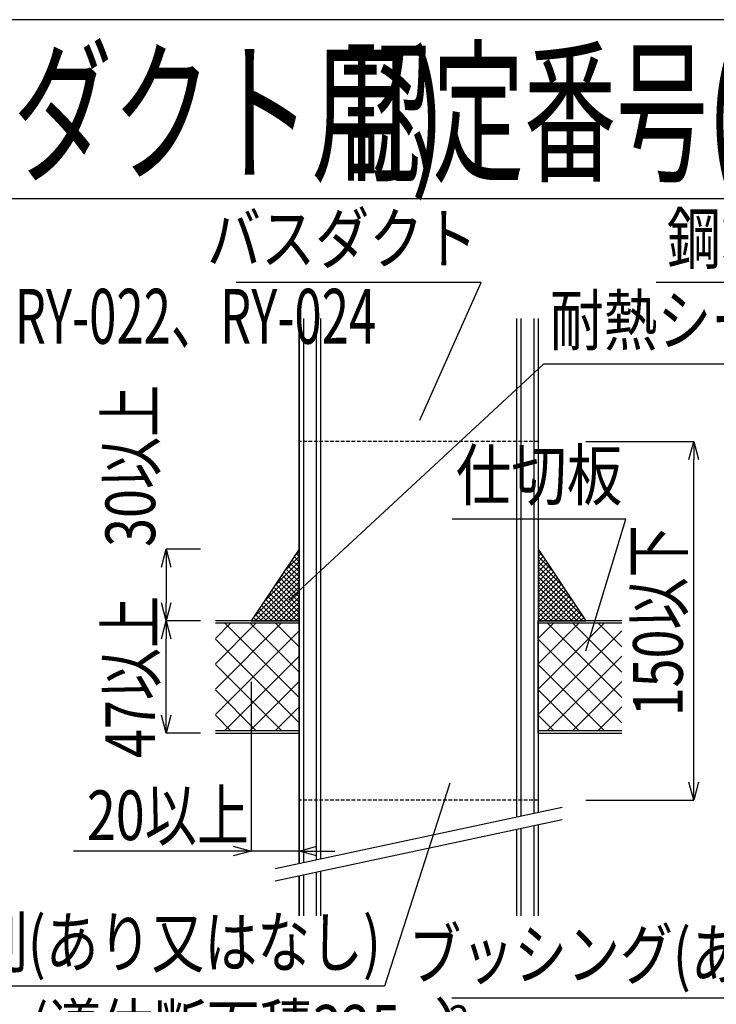
# Model space of a CAD drawing. Extents: x 14844 to 16182, y -2217 to 1504.
# Drawn here: x 15599 to 15891, y 149 to 561 of the extents above; entities that cross this region are included whole.
import ezdxf
from ezdxf.enums import TextEntityAlignment as Align

# ---------------------------------------------------------------- set-up
doc = ezdxf.new("R2010")
doc.units = 0
doc.header["$LTSCALE"] = 3
doc.linetypes.add('DASHED', pattern=[0.75, 0.5, -0.25])
doc.layers.get('0').update_dxf_attribs({"linetype": 'CONTINUOUS'})
doc.layers.get('DEFPOINTS').update_dxf_attribs({"linetype": 'CONTINUOUS'})
for name, color, linetype in [('TFAS-0004', 7, 'CONTINUOUS'), ('TFAS-0005', 7, 'CONTINUOUS'), ('TFAS-0006', 7, 'CONTINUOUS'), ('TFAS-0009', 7, 'CONTINUOUS'), ('TFAS-0014', 7, 'CONTINUOUS'), ('TFAS-0015', 7, 'CONTINUOUS')]:
    doc.layers.add(name, color=color, linetype=linetype)
doc.styles.add('DIMFONT1', font='txt', dxfattribs={"width": 0.76912, "bigfont": 'extfont2'})
doc.styles.add('STYLE1', font='txt', dxfattribs={"bigfont": 'extfont2'})
doc.styles.add('STYLE2', font='txt', dxfattribs={"bigfont": 'extfont2'})
doc.styles.add('STYLE3', font='txt', dxfattribs={"bigfont": 'extfont2'})
doc.dimstyles.new('DIM001', dxfattribs={"dimscale": 15, "dimtxt": 1.386, "dimasz": 0.5, "dimexe": 0, "dimexo": 0, "dimgap": 0.2, "dimtad": 3, "dimrnd": 0.1, "dimblk": 'OPEN30', "dimcen": 0.09, "dimclrd": 7, "dimclre": 7, "dimclrt": 7, "dimazin": 3, "dimtfac": 1, "dimtmove": 0, "dimatfit": 3})

# ---------------------------------------------------------------- blocks, each defined once
blk = doc.blocks.new('INS-GDAQD')
at = {"layer": 'TFAS-0014', "color": 7, "linetype": 'CONTINUOUS'}
for p, q in [((-60, -10.3), (60, 15.41)), ((-60, -15.41), (60, 10.3))]:
    blk.add_line(p, q, dxfattribs=at)
blk = doc.blocks.new('INS-G647V')
at = {"layer": 'TFAS-0005', "color": 7, "linetype": 'CONTINUOUS'}
blk.add_lwpolyline([(112.33, -43.39), (145.25, 14.89), (-145.25, 14.89)], dxfattribs=at)
at = {"layer": 'TFAS-0005', "color": 7, "linetype": 'CONTINUOUS', "style": 'STYLE3'}
for s, height, width, p in [('ケーブル(導体断面積325㎜', 20.79, 0.779137, (125.17, 16.39)), ('）', 20.79, 0.937951, (143.75, 16.39)), ('2', 12.47, 0.937951, (132.14, 27.19))]:
    blk.add_text(s, height=height, dxfattribs=dict(at, width=width)).set_placement(p, align=Align.BOTTOM_RIGHT)
blk = doc.blocks.new('INS-G3TEW')
at = {"layer": 'TFAS-0005', "color": 7, "linetype": 'CONTINUOUS'}
blk.add_lwpolyline([(67.19, -39.13), (51.91, 10.63), (-67.19, 10.63)], dxfattribs=at)
at = {"layer": 'TFAS-0005', "color": 7, "linetype": 'CONTINUOUS', "style": 'STYLE3', "width": 0.797842}
blk.add_text('鋼製電線管', height=20.79, dxfattribs=at).set_placement((50.41, 12.13), align=Align.BOTTOM_RIGHT)
blk = doc.blocks.new('INS-G86MI')
at = {"layer": 'TFAS-0005', "color": 7, "linetype": 'CONTINUOUS'}
blk.add_lwpolyline([(143.88, 31.08), (97.8, -31.08), (-143.88, -31.08)], dxfattribs=at)
at = {"layer": 'TFAS-0005', "color": 7, "linetype": 'CONTINUOUS', "style": 'STYLE3', "width": 0.779919}
blk.add_text('ブッシング(あり又はなし)', height=20.79, dxfattribs=at).set_placement((96.3, -29.58), align=Align.BOTTOM_RIGHT)
blk = doc.blocks.new('_OPEN30')
at = {"color": 0, "linetype": 'BYBLOCK'}
for p, q in [((-1, 0.267949), (0, 0)), ((0, 0), (-1, -0.267949)), ((0, 0), (-1, 0))]:
    blk.add_line(p, q, dxfattribs=at)
blk = doc.blocks.new('*D507')
at = {"layer": 'DEFPOINTS', "color": 0}
for p in [(15836.02, 384.88), (15881.1, 384.88), (15836.02, 234.88)]:
    blk.add_point(p, dxfattribs=at)
at = {"layer": 'TFAS-0005', "color": 7, "linetype": 'CONTINUOUS'}
for p, q in [((15836.02, 384.88), (15881.1, 384.88)), ((15881.1, 242.38), (15881.1, 377.38)), ((15836.02, 234.88), (15881.1, 234.88))]:
    blk.add_line(p, q, dxfattribs=at)
at = {"layer": 'TFAS-0005', "color": 7, "xscale": 7.5, "yscale": 7.5, "zscale": 7.5}
for p, rotation in [((15881.1, 384.88), 90), ((15881.1, 234.88), 270)]:
    blk.add_blockref('_OPEN30', p, dxfattribs=dict(at, rotation=rotation))
at = {"layer": 'TFAS-0005', "color": 7, "linetype": 'CONTINUOUS', "style": 'DIMFONT1', "width": 0.76912}
blk.add_text('150以下', height=20.79, rotation=90, dxfattribs=at).set_placement((15866.1, 309.88), align=Align.MIDDLE_CENTER)
blk = doc.blocks.new('INS-GJT6Z')
at = {"layer": 'TFAS-0005', "color": 7, "linetype": 'CONTINUOUS'}
blk.add_lwpolyline([(19.61, -41.76), (36.33, 13.26), (-36.33, 13.26)], dxfattribs=at)
at = {"layer": 'TFAS-0005', "color": 7, "linetype": 'CONTINUOUS', "style": 'STYLE3', "width": 0.818213}
blk.add_text('仕切板', height=20.79, dxfattribs=at).set_placement((-34.83, 14.76), align=Align.BOTTOM_LEFT)
blk = doc.blocks.new('INS-G43FY')
at = {"layer": 'TFAS-0005', "color": 7, "linetype": 'CONTINUOUS'}
blk.add_line((-139.94, -63.58), (-33.33, 35.08), dxfattribs=at)
blk.add_lwpolyline([(139.94, -61.54), (105.75, 35.08), (-33.33, 35.08)], dxfattribs=at)
at = {"layer": 'TFAS-0005', "color": 7, "linetype": 'CONTINUOUS', "style": 'STYLE3', "width": 0.792907}
blk.add_text('耐熱シール材', height=20.79, dxfattribs=at).set_placement((104.25, 36.58), align=Align.BOTTOM_RIGHT)
blk = doc.blocks.new('INS-G6FYS')
at = {"layer": 'TFAS-0005', "color": 7, "linetype": 'CONTINUOUS'}
blk.add_lwpolyline([(25.52, -43.05), (51.18, 14.55), (-51.18, 14.55)], dxfattribs=at)
at = {"layer": 'TFAS-0005', "color": 7, "linetype": 'CONTINUOUS', "style": 'STYLE3', "width": 0.797842}
blk.add_text('バスダクト', height=20.79, dxfattribs=at).set_placement((49.68, 16.05), align=Align.BOTTOM_RIGHT)
blk = doc.blocks.new('*D512')
at = {"layer": 'DEFPOINTS', "color": 0}
for p in [(15660.44, 309.88), (15674.84, 309.88), (15674.84, 262.88)]:
    blk.add_point(p, dxfattribs=at)
at = {"layer": 'TFAS-0005', "color": 7, "linetype": 'CONTINUOUS'}
for p, q in [((15674.84, 309.88), (15660.44, 309.88)), ((15660.44, 270.38), (15660.44, 302.38)), ((15674.84, 262.88), (15660.44, 262.88))]:
    blk.add_line(p, q, dxfattribs=at)
at = {"layer": 'TFAS-0005', "color": 7, "xscale": 7.5, "yscale": 7.5, "zscale": 7.5}
for p, rotation in [((15660.44, 309.88), 90), ((15660.44, 262.88), 270)]:
    blk.add_blockref('_OPEN30', p, dxfattribs=dict(at, rotation=rotation))
at = {"layer": 'TFAS-0005', "color": 7, "linetype": 'CONTINUOUS', "style": 'DIMFONT1', "width": 0.76912}
blk.add_text('47以上', height=20.79, rotation=90, dxfattribs=at).set_placement((15645.44, 286.38), align=Align.MIDDLE_CENTER)
blk = doc.blocks.new('*D513')
at = {"layer": 'DEFPOINTS', "color": 0}
for p in [(15660.444, 339.882), (15674.844, 339.882), (15674.844, 309.882)]:
    blk.add_point(p, dxfattribs=at)
at = {"layer": 'TFAS-0005', "color": 7, "linetype": 'CONTINUOUS'}
for p, q in [((15674.844, 339.882), (15660.444, 339.882)), ((15660.444, 339.882), (15660.444, 317.382)), ((15674.844, 309.882), (15660.444, 309.882))]:
    blk.add_line(p, q, dxfattribs=at)
at = {"layer": 'TFAS-0005', "color": 7, "xscale": 7.5, "yscale": 7.5, "zscale": 7.5}
for p, rotation in [((15660.444, 339.882), 90), ((15660.444, 309.882), 270)]:
    blk.add_blockref('_OPEN30', p, dxfattribs=dict(at, rotation=rotation))
at = {"layer": 'TFAS-0005', "color": 7, "linetype": 'CONTINUOUS', "style": 'DIMFONT1', "width": 0.76912}
blk.add_text('30以上', height=20.79, rotation=90, dxfattribs=at).set_placement((15645.444, 374.712), align=Align.MIDDLE_CENTER)
blk = doc.blocks.new('*D514')
at = {"layer": 'DEFPOINTS', "color": 0}
for p in [(15696.02, 284.28), (15716.02, 284.28), (15716.02, 213.52)]:
    blk.add_point(p, dxfattribs=at)
at = {"layer": 'TFAS-0005', "color": 7, "linetype": 'CONTINUOUS'}
for p, q in [((15696.02, 284.28), (15696.02, 213.52)), ((15716.02, 284.28), (15716.02, 213.52)), ((15716.02, 213.52), (15621.72, 213.52)), ((15688.52, 213.52), (15681.02, 213.52)), ((15723.52, 213.52), (15731.02, 213.52))]:
    blk.add_line(p, q, dxfattribs=at)
at = {"layer": 'TFAS-0005', "color": 7, "xscale": 7.5, "yscale": 7.5, "zscale": 7.5}
blk.add_blockref('_OPEN30', (15696.02, 213.52), dxfattribs=at)
at = {"layer": 'TFAS-0005', "color": 7, "xscale": 7.5, "yscale": 7.5, "zscale": 7.5, "rotation": 180}
blk.add_blockref('_OPEN30', (15716.02, 213.52), dxfattribs=at)
at = {"layer": 'TFAS-0005', "color": 7, "linetype": 'CONTINUOUS', "style": 'DIMFONT1', "width": 0.76912}
blk.add_text('20以上', height=20.79, dxfattribs=at).set_placement((15661.19, 228.52), align=Align.MIDDLE_CENTER)
blk = doc.blocks.new('INS-G4646')
at = {"layer": 'TFAS-0005', "color": 7, "linetype": 'CONTINUOUS'}
blk.add_lwpolyline([(142.49, 42.44), (115.12, -42.44), (-142.49, -42.44)], dxfattribs=at)
at = {"layer": 'TFAS-0005', "color": 7, "linetype": 'CONTINUOUS', "style": 'STYLE3', "width": 0.779919}
blk.add_text('離型処理剤(あり又はなし)', height=20.79, dxfattribs=at).set_placement((113.62, -40.94), align=Align.BOTTOM_RIGHT)

msp = doc.modelspace()

# ---------------------------------------------------------------- linework, layer by layer
at = {"layer": 'TFAS-0004', "color": 7, "linetype": 'CONTINUOUS'}
msp.add_line((16181.023, 486.382), (14846.023, 486.382), dxfattribs=at)
msp.add_lwpolyline([(14846.023, -331.118), (16181.023, -331.118), (16181.023, 561.382), (14846.023, 561.382)], close=True, dxfattribs=at)
at = {"layer": 'TFAS-0009', "color": 7, "linetype": 'CONTINUOUS'}
for p, q in [((15716.023, 309.882), (15681.023, 309.882)), ((15716.023, 262.882), (15716.023, 309.882)), ((15851.023, 309.882), (15816.023, 309.882)), ((15816.023, 262.882), (15816.023, 309.882)), ((15716.023, 308.882), (15681.023, 308.882)), ((15687.374, 308.882), (15681.023, 302.531)), ((15697.98, 308.882), (15681.023, 291.925)), ((15708.587, 308.882), (15681.023, 281.318)), ((15716.023, 305.712), (15681.023, 270.712)), ((15716.023, 277.83), (15684.971, 308.882)), ((15716.006, 288.454), (15695.578, 308.882)), ((15716.023, 299.044), (15706.185, 308.882)), ((15851.023, 308.882), (15816.023, 308.882)), ((15822.374, 308.882), (15816.023, 302.531)), ((15832.98, 308.882), (15816.023, 291.925)), ((15843.587, 308.882), (15816.023, 281.318)), ((15851.023, 305.712), (15816.023, 270.712)), ((15851.023, 277.83), (15819.971, 308.882)), ((15851.006, 288.454), (15830.578, 308.882)), ((15851.023, 299.044), (15841.185, 308.882)), ((15716.023, 267.224), (15681.023, 302.224)), ((15851.023, 267.224), (15816.023, 302.224)), ((15716.023, 295.105), (15684.8, 263.882)), ((15851.023, 295.105), (15819.8, 263.882)), ((15708.758, 263.882), (15681.023, 291.617)), ((15843.758, 263.882), (15816.023, 291.617)), ((15716.023, 284.498), (15695.407, 263.882)), ((15851.023, 284.498), (15830.407, 263.882)), ((15698.152, 263.882), (15681.023, 281.011)), ((15833.152, 263.882), (15816.023, 281.011)), ((15716.023, 273.892), (15706.013, 263.882)), ((15851.023, 273.892), (15841.013, 263.882)), ((15687.545, 263.882), (15681.023, 270.404)), ((15822.545, 263.882), (15816.023, 270.404)), ((15716.023, 263.882), (15681.023, 263.882)), ((15706.023, 263.892), (15706.013, 263.882)), ((15851.023, 263.882), (15816.023, 263.882)), ((15681.023, 262.882), (15716.023, 262.882)), ((15816.023, 262.882), (15851.023, 262.882))]:
    msp.add_line(p, q, dxfattribs=at)
at = {"layer": 'TFAS-0014', "color": 7, "linetype": 'CONTINUOUS'}
for p, q in [((15716.023, 436.382), (15716.023, 208.34)), ((15716.023, 208.34), (15716.023, 436.382)), ((15717.823, 436.382), (15717.823, 208.726)), ((15723.223, 436.382), (15723.223, 209.883)), ((15725.023, 436.382), (15725.023, 210.268)), ((15807.023, 436.382), (15807.023, 227.836)), ((15808.823, 436.382), (15808.823, 228.222)), ((15814.223, 436.382), (15814.223, 229.379)), ((15816.023, 436.382), (15816.023, 229.765)), ((15807.023, 222.726), (15807.023, 186.382)), ((15808.823, 223.112), (15808.823, 186.382)), ((15814.223, 224.269), (15814.223, 186.382)), ((15816.023, 224.655), (15816.023, 186.382)), ((15716.023, 203.23), (15716.023, 186.382)), ((15716.023, 186.382), (15716.023, 203.23)), ((15717.823, 203.616), (15717.823, 186.382)), ((15723.223, 204.773), (15723.223, 186.382)), ((15725.023, 205.158), (15725.023, 186.382))]:
    msp.add_line(p, q, dxfattribs=at)
at = {"layer": 'TFAS-0014', "color": 7, "linetype": 'DASHED'}
for p, q in [((15816.023, 384.882), (15716.023, 384.882)), ((15816.023, 234.882), (15716.023, 234.882))]:
    msp.add_line(p, q, dxfattribs=at)
at = {"layer": 'TFAS-0015', "color": 7, "linetype": 'CONTINUOUS'}
for p, q in [((15716.023, 339.882), (15696.023, 309.882)), ((15714.034, 336.898), (15716.023, 338.887)), ((15716.023, 336.73), (15714.762, 337.991)), ((15716.023, 338.851), (15715.611, 339.263)), ((15716.023, 339.882), (15716.023, 309.882)), ((15816.023, 339.882), (15836.023, 309.882)), ((15816.023, 339.882), (15816.023, 309.882)), ((15816.023, 338.851), (15816.435, 339.263)), ((15818.012, 336.898), (15816.023, 338.887)), ((15816.023, 336.73), (15817.284, 337.991)), ((15705.548, 324.17), (15716.023, 334.645)), ((15709.791, 330.534), (15716.023, 336.766)), ((15716.023, 330.366), (15712.216, 334.172)), ((15716.023, 332.487), (15713.065, 335.445)), ((15716.023, 334.608), (15713.914, 336.718)), ((15822.255, 330.534), (15816.023, 336.766)), ((15816.023, 334.608), (15818.132, 336.718)), ((15816.023, 332.487), (15818.981, 335.445)), ((15826.498, 324.17), (15816.023, 334.645)), ((15816.023, 330.366), (15819.83, 334.172)), ((15697.063, 311.442), (15716.023, 330.402)), ((15701.306, 317.806), (15716.023, 332.523)), ((15716.023, 324.002), (15709.671, 330.354)), ((15716.023, 326.123), (15710.519, 331.627)), ((15716.023, 328.244), (15711.368, 332.899)), ((15816.023, 328.244), (15820.678, 332.899)), ((15830.74, 317.806), (15816.023, 332.523)), ((15816.023, 326.123), (15821.527, 331.627)), ((15834.983, 311.442), (15816.023, 330.402)), ((15816.023, 324.002), (15822.375, 330.354)), ((15697.624, 309.882), (15716.023, 328.281)), ((15699.746, 309.882), (15716.023, 326.159)), ((15716.023, 317.638), (15707.125, 326.535)), ((15716.023, 319.759), (15707.974, 327.808)), ((15716.023, 321.88), (15708.822, 329.081)), ((15816.023, 321.88), (15823.224, 329.081)), ((15834.422, 309.882), (15816.023, 328.281)), ((15816.023, 319.759), (15824.072, 327.808)), ((15816.023, 317.638), (15824.921, 326.535)), ((15832.3, 309.882), (15816.023, 326.159)), ((15701.867, 309.882), (15716.023, 324.038)), ((15715.293, 309.882), (15703.731, 321.444)), ((15703.988, 309.882), (15716.023, 321.917)), ((15716.023, 311.274), (15704.58, 322.717)), ((15716.023, 313.395), (15705.428, 323.99)), ((15716.023, 315.516), (15706.277, 325.263)), ((15816.023, 315.516), (15825.769, 325.263)), ((15830.179, 309.882), (15816.023, 324.038)), ((15816.023, 313.395), (15826.618, 323.99)), ((15816.023, 311.274), (15827.466, 322.717)), ((15828.058, 309.882), (15816.023, 321.917)), ((15816.753, 309.882), (15828.315, 321.444)), ((15708.93, 309.882), (15701.186, 317.626)), ((15711.051, 309.882), (15702.034, 318.899)), ((15713.172, 309.882), (15702.883, 320.171)), ((15706.11, 309.882), (15716.023, 319.795)), ((15708.231, 309.882), (15716.023, 317.674)), ((15825.936, 309.882), (15816.023, 319.795)), ((15823.815, 309.882), (15816.023, 317.674)), ((15818.874, 309.882), (15829.163, 320.171)), ((15820.995, 309.882), (15830.012, 318.899)), ((15823.116, 309.882), (15830.86, 317.626)), ((15702.566, 309.882), (15698.64, 313.808)), ((15704.687, 309.882), (15699.489, 315.08)), ((15706.808, 309.882), (15700.337, 316.353)), ((15710.352, 309.882), (15716.023, 315.553)), ((15712.474, 309.882), (15716.023, 313.431)), ((15821.694, 309.882), (15816.023, 315.553)), ((15819.572, 309.882), (15816.023, 313.431)), ((15825.238, 309.882), (15831.709, 316.353)), ((15827.359, 309.882), (15832.557, 315.08)), ((15829.48, 309.882), (15833.406, 313.808)), ((15696.023, 309.882), (15716.023, 309.882)), ((15696.202, 309.882), (15696.094, 309.989)), ((15698.323, 309.882), (15696.943, 311.262)), ((15700.444, 309.882), (15697.791, 312.535)), ((15714.595, 309.882), (15716.023, 311.31)), ((15817.451, 309.882), (15816.023, 311.31)), ((15816.023, 309.882), (15836.023, 309.882)), ((15831.602, 309.882), (15834.255, 312.535)), ((15833.723, 309.882), (15835.103, 311.262)), ((15835.844, 309.882), (15835.952, 309.989))]:
    msp.add_line(p, q, dxfattribs=at)

# ---------------------------------------------------------------- block references
at = {"layer": 'TFAS-0005'}
for name, p in [('INS-G6FYS', (15740.956, 436.843)), ('INS-G3TEW', (15932.607, 440.765)), ('INS-G43FY', (15851.646, 382.14)), ('INS-GJT6Z', (15816.41, 339.14)), ('INS-G4646', (15636.628, 199.443)), ('INS-G86MI', (15923.746, 183.001)), ('INS-G647V', (15655.302, 105.459))]:
    msp.add_blockref(name, p, dxfattribs=at)
at = {"layer": 'TFAS-0014'}
msp.add_blockref('INS-GDAQD', (15766.022, 216.497), dxfattribs=at)

# ---------------------------------------------------------------- texts
at = {"layer": 'TFAS-0006', "color": 7, "linetype": 'CONTINUOUS', "style": 'STYLE1'}
for s, width, p in [('プロセレクト工法(床・角穴)(バスダクト用)', 0.638168, (14971.333, 522.472)), ('認定番号(PS060FL-0667)', 0.589056, (15733.333, 522.472))]:
    msp.add_text(s, height=47.8125, dxfattribs=dict(at, width=width)).set_placement(p, align=Align.MIDDLE_LEFT)
at = {"layer": 'TFAS-0006', "color": 7, "linetype": 'CONTINUOUS', "style": 'STYLE2', "width": 0.656345}
msp.add_text('品番:RY-006、RY-008、RY-010、RY-012、RY-014、RY-016、RY-018、RY-020、RY-022、RY-024', height=22.95, dxfattribs=at).set_placement((14863.453, 448.757), align=Align.TOP_LEFT)

# ---------------------------------------------------------------- dimensions: what is measured, and where the dimension line sits
at = {"layer": 'TFAS-0005', "color": 7, "linetype": 'CONTINUOUS'}
dim = msp.add_linear_dim(base=(15660.444, 339.882), p1=(15674.844, 309.882), p2=(15674.844, 339.882), angle=90, text='<>以上', dimstyle='DIM001', dxfattribs=at)
dim.commit()
dim.dimension.update_dxf_attribs({"geometry": '*D513', "text_midpoint": (15660.444, 377.032), "dimtype": 160})
for base, p1, p2, text, picture, middle in [((15881.103, 384.882), (15836.023, 234.882), (15836.023, 384.882), '<>以下', '*D507', (15881.103, 309.882)), ((15660.444, 309.882), (15674.844, 262.882), (15674.844, 309.882), '<>以上', '*D512', (15660.444, 286.382))]:
    dim = msp.add_linear_dim(base=base, p1=p1, p2=p2, angle=90, text=text, dimstyle='DIM001', override={"dimtix": 1}, dxfattribs=at)
    dim.commit()
    dim.dimension.update_dxf_attribs({"geometry": picture, "text_midpoint": middle, "dimtype": 160})
dim = msp.add_linear_dim(base=(15716.023, 213.521), p1=(15696.023, 284.282), p2=(15716.023, 284.282), text='<>以上', dimstyle='DIM001', dxfattribs=at)
dim.commit()
dim.dimension.update_dxf_attribs({"geometry": '*D514', "text_midpoint": (15651.373, 213.521), "dimtype": 160})

doc.saveas('drawing.dxf')
